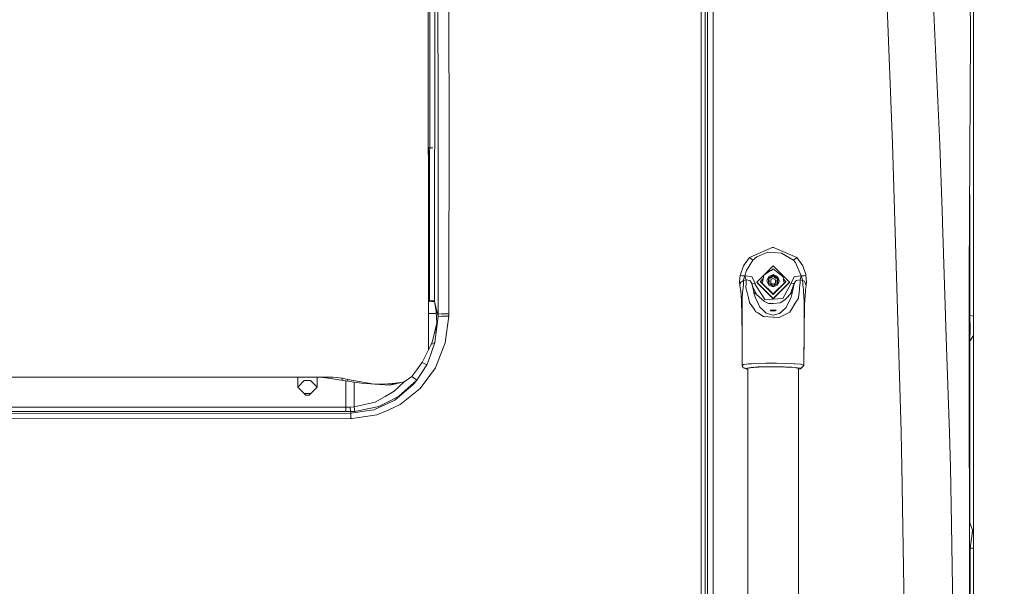
# Model space of a CAD drawing. Units: millimetres. Extents: x 645 to 10640, y -345 to 3742.
# Drawn here: x 4225 to 4839, y 2203 to 2556 of the extents above; entities that cross this region are included whole.
import ezdxf
from ezdxf.lldxf.tags import DXFTag

# ---------------------------------------------------------------- set-up
doc = ezdxf.new("R2010")
doc.units = ezdxf.units.MM
doc.layers.add('1', color=7, linetype='Continuous', true_color=0xffffff)
doc.styles.add('blockfont', font='simplex.shx')
tags = doc.linetypes.add('DASHED', pattern=[25.72, 12.86, -12.86]).pattern_tags.tags
tags[6:7] = [DXFTag(74, 4), DXFTag(75, 0), DXFTag(340, '0'), DXFTag(46, 0.0), DXFTag(50, 0.0), DXFTag(44, 0.0), DXFTag(45, 0.0)]
tags[4:5] = [DXFTag(74, 4), DXFTag(75, 0), DXFTag(340, '0'), DXFTag(46, 0.0), DXFTag(50, 0.0), DXFTag(44, 0.0), DXFTag(45, 0.0)]
doc.dimstyles.get("Standard").update_dxf_attribs({"dimtxt": 0.18, "dimasz": 0.18, "dimexe": 0.18, "dimexo": 0.0625, "dimgap": 0.09, "dimtad": 0, "dimtih": 1, "dimtoh": 1, "dimdec": 4, "dimzin": 0, "dimdsep": 46, "dimtxsty": 'Standard', "dimcen": 0.09, "dimadec": 0, "dimazin": 0, "dimtfac": 1, "dimtdec": 4, "dimtofl": 0, "dimtmove": 0, "dimatfit": 3, "dimfxl": 1, "dimtolj": 1, "dimtzin": 0, "dimarcsym": 0})

# ---------------------------------------------------------------- blocks, each defined once
blk = doc.blocks.new('_U1')
at = {"layer": '1', "color": 18, "lineweight": 13}
for p, q in [((4736.950852, 3058.802108), (5035.670694, 3058.802108)), ((5033.670694, 3058.802108), (5033.670694, 2252.397331)), ((4952.212361, 2150.897331), (4927.212361, 2150.897331)), ((4927.212361, 2150.897331), (4927.212361, 2057.147331)), ((5183.879028, 2150.897331), (5158.879028, 2150.897331)), ((5183.879028, 2057.147331), (5183.879028, 2150.897331)), ((4927.212361, 2057.147331), (4952.212361, 2057.147331)), ((5033.670694, 1249.242554), (5033.670694, 2055.647331)), ((5158.879028, 2057.147331), (5183.879028, 2057.147331))]:
    blk.add_line(p, q, dxfattribs=at)
at = {"layer": '1', "color": 18, "lineweight": 70}
for points in [[(5033.670694, 3058.802108), (5047.068154, 3008.802157), (5020.273235, 3008.802059)], [(5033.670694, 1249.242554), (5020.273235, 1299.242505), (5047.068154, 1299.242603)]]:
    blk.add_solid(points, dxfattribs=at)
at = {"layer": '1', "color": 18, "linetype": 'Continuous', "lineweight": 13, "char_height": 50, "attachment_point": 7, "line_spacing_factor": 0.903614, "style": 'blockfont'}
for s, insert in [('\\W1.3321;71.2', (4929.862361, 2187.001498)), ('\\W1.1591;1810', (4951.737361, 2065.126498))]:
    blk.add_mtext(s, dxfattribs=dict(at, insert=insert))
blk = doc.blocks.new('_U3')
at = {"layer": '1', "color": 18, "lineweight": 13}
for p, q in [((4820, 3414.931046), (7581.554135, 3414.931046)), ((10450.066603, 3414.931046), (7688.512468, 3414.931046)), ((10450.066603, 1228.605042), (10450.066603, 3416.931046))]:
    blk.add_line(p, q, dxfattribs=at)
at = {"layer": '1', "color": 18, "lineweight": 70}
for points in [[(4820, 3414.931046), (4869.999951, 3428.328506), (4870.000049, 3401.533586)], [(10450.066603, 3414.931046), (10400.066653, 3401.533586), (10400.066554, 3428.328506)]]:
    blk.add_solid(points, dxfattribs=at)
at = {"layer": '1', "color": 18, "linetype": 'Continuous', "lineweight": 13, "insert": (7585.704135, 3376.035213), "char_height": 50, "attachment_point": 7, "line_spacing_factor": 0.903614, "style": 'blockfont'}
blk.add_mtext('\\W1.1484;CF', dxfattribs=at)
blk = doc.blocks.new('_U10')
at = {"layer": '1', "color": 18, "lineweight": 13}
for p, q in [((844.749964, 1254.050026), (844.749964, 3416.349247)), ((844.749964, 3414.349247), (2582.020816, 3414.349247)), ((4820, 3414.349247), (3082.729149, 3414.349247)), ((2608.520816, 3339.349247), (2583.520816, 3339.349247)), ((2583.520816, 3339.349247), (2583.520816, 3245.599247)), ((2840.187482, 3339.349247), (2815.187482, 3339.349247)), ((2840.187482, 3245.599247), (2840.187482, 3339.349247)), ((2583.520816, 3245.599247), (2608.520816, 3245.599247)), ((2815.187482, 3245.599247), (2840.187482, 3245.599247))]:
    blk.add_line(p, q, dxfattribs=at)
at = {"layer": '1', "color": 18, "lineweight": 70}
for points in [[(844.749964, 3414.349247), (894.749915, 3427.746707), (894.750014, 3400.951788)], [(4820, 3414.349247), (4770.000049, 3400.951788), (4769.999951, 3427.746707)]]:
    blk.add_solid(points, dxfattribs=at)
at = {"layer": '1', "color": 18, "linetype": 'Continuous', "lineweight": 13, "char_height": 50, "attachment_point": 7, "line_spacing_factor": 0.903614, "style": 'blockfont'}
for s, insert in [('\\W1.2899;156.5', (2586.170816, 3375.453414)), ('\\W1.1047;BBC', (2925.441649, 3375.453414)), ('\\W1.1591;3975', (2608.045816, 3253.578414))]:
    blk.add_mtext(s, dxfattribs=dict(at, insert=insert))

msp = doc.modelspace()

# ---------------------------------------------------------------- linework, layer by layer
at = {"layer": '1', "color": 18, "linetype": 'DASHED', "lineweight": 13}
msp.add_line((4820, 1400), (4820, 3540), dxfattribs=at)
at = {"layer": '1', "color": 18, "linetype": 'Continuous', "lineweight": 13}
for p, q in [((4820.000149, 2371.22343), (4820.000149, 2824.185113)), ((4652.659394, 2543.311576), (4652.65987, 2689.874629)), ((4485.558547, 2680.033664), (4485.903777, 2500.255565)), ((4485.558547, 2680.033664), (4485.903777, 2500.255565)), ((4492.369212, 2680.817584), (4492.629565, 2545.082788)), ((4492.369212, 2680.817584), (4492.629565, 2545.082788)), ((4653.946377, 2653.144816), (4653.946377, 2543.980817)), ((4483.872927, 2636.850814), (4483.567752, 2380.871753)), ((4483.872927, 2636.850814), (4483.567752, 2380.871753)), ((4480.884589, 2636.590699), (4480.579413, 2380.738477)), ((4480.884589, 2636.590699), (4480.579413, 2380.738477)), ((4818.200089, 2547.760943), (4817.64505, 2626.400689)), ((4650.000073, 2544.713954), (4650.000073, 2612.989883)), ((4650.000073, 2544.713954), (4650.000073, 2612.989883)), ((4657.688595, 2618.208627), (4657.688595, 2455.627898)), ((4769.57605, 2478.893975), (4764.911152, 2600.169877)), ((4799.085594, 2478.049258), (4793.682076, 2599.256019)), ((4479.744948, 2573.067884), (4479.755439, 2531.429509)), ((4492.629565, 2545.082788), (4492.714442, 2500.83969)), ((4492.629565, 2545.082788), (4492.714442, 2500.83969)), ((4650.000073, 2544.713954), (4650.000073, 2360.150556)), ((4650.000073, 2544.713954), (4650.000073, 2360.150556)), ((4818.200089, 2547.760943), (4817.649819, 2433.377484)), ((4652.659394, 2509.625176), (4652.659394, 2543.311576)), ((4653.946377, 2543.980817), (4653.946377, 2455.370883)), ((4479.755439, 2531.429509), (4479.770221, 2489.7723)), ((4652.658917, 2314.403037), (4652.659394, 2509.625176)), ((4485.854663, 2372.385959), (4485.903777, 2500.255565)), ((4485.854663, 2372.385959), (4485.903777, 2500.255565)), ((4492.665805, 2372.632722), (4492.714442, 2500.83969)), ((4492.665805, 2372.632722), (4492.714442, 2500.83969)), ((4479.768334, 2495.089178), (4479.790268, 2448.694295)), ((4479.770221, 2489.7723), (4479.782618, 2462.005595)), ((4774.906613, 2299.172381), (4769.57605, 2478.893975)), ((4800.470806, 2436.899404), (4799.085594, 2478.049258)), ((4482.567155, 2476.233701), (4479.777248, 2476.233701)), ((4482.567155, 2476.233701), (4479.777248, 2476.233701)), ((4479.782618, 2462.005595), (4479.799784, 2432.134131)), ((4653.945423, 2314.40709), (4653.946377, 2455.370883)), ((4657.687641, 2314.591865), (4657.688595, 2455.627898)), ((4817.715622, 2371.701936), (4817.715622, 2447.055922)), ((4800.685663, 2430.516569), (4800.470806, 2436.899404)), ((4479.799784, 2432.134131), (4479.81409, 2406.448344)), ((4800.685664, 2430.516539), (4800.685664, 2430.516568)), ((4800.716167, 2429.610402), (4800.685669, 2430.516392)), ((4803.335433, 2351.798956), (4800.716169, 2429.61034)), ((4817.474343, 2396.90874), (4817.649819, 2433.377484)), ((4680.21772, 2407.860974), (4694.433666, 2413.945178)), ((4684.782959, 2408.15709), (4691.708542, 2411.037187)), ((4694.970108, 2410.848121), (4691.708542, 2411.037187)), ((4695.000149, 2413.950662), (4694.433666, 2413.945178)), ((4694.970108, 2410.848121), (4700.277783, 2410.540084)), ((4695.000149, 2413.950662), (4695.188977, 2413.952331)), ((4709.782101, 2407.860974), (4695.188977, 2413.952331)), ((4707.67162, 2406.129579), (4700.277783, 2410.540084)), ((4479.813622, 2407.287667), (4479.814384, 2406.018822)), ((4479.81409, 2406.448344), (4479.833163, 2378.659467)), ((4680.21772, 2407.860974), (4676.527954, 2402.68896)), ((4682.328202, 2406.129579), (4678.306557, 2399.697761)), ((4682.328202, 2406.129579), (4680.21772, 2407.860974)), ((4682.328202, 2406.129579), (4684.782959, 2408.15709)), ((4709.782101, 2407.860974), (4707.67162, 2406.129579)), ((4708.890892, 2404.746274), (4707.67162, 2406.129579)), ((4712.603546, 2396.449069), (4708.890892, 2404.746274)), ((4713.472344, 2402.68896), (4709.782101, 2407.860974)), ((4674.472786, 2396.722297), (4674.661137, 2397.268275)), ((4676.527954, 2402.68896), (4674.661137, 2397.268275)), ((4677.396275, 2396.449069), (4678.306557, 2399.697761)), ((4695.000149, 2402.602414), (4684.750057, 2392.442683)), ((4693.359829, 2399.6496), (4689.298607, 2396.70227)), ((4693.916775, 2399.611692), (4693.359829, 2399.6496)), ((4695.000149, 2400.68529), (4693.916775, 2399.611692)), ((4695.000149, 2397.183875), (4694.148995, 2396.834592)), ((4695.000149, 2402.602414), (4705.249764, 2392.442683)), ((4695.000149, 2400.68529), (4701.234318, 2395.649413)), ((4697.740055, 2396.059016), (4695.000149, 2397.183875)), ((4715.339161, 2397.268275), (4713.472344, 2402.68896)), ((4715.527035, 2396.722297), (4715.339161, 2397.268275)), ((4674.121834, 2392.356376), (4674.472786, 2396.722297)), ((4674.121834, 2392.356376), (4674.318768, 2390.31289)), ((4674.74363, 2392.201881), (4674.318768, 2390.31289)), ((4675.729252, 2396.268586), (4674.472786, 2396.722297)), ((4676.557995, 2393.539647), (4674.74363, 2392.201881)), ((4677.396275, 2396.449069), (4675.729252, 2396.268586)), ((4676.557995, 2393.539647), (4676.435925, 2390.963534)), ((4678.127266, 2393.94019), (4676.557995, 2393.539647)), ((4676.60854, 2393.840055), (4676.557995, 2393.539647)), ((4677.396275, 2396.449069), (4676.60854, 2393.840055)), ((4677.401043, 2396.450261), (4677.396275, 2396.449069)), ((4681.180455, 2395.90762), (4677.401043, 2396.450261)), ((4678.127266, 2393.94019), (4677.401043, 2396.450261)), ((4678.067185, 2389.564494), (4678.088166, 2391.075114)), ((4678.088166, 2391.075114), (4678.127266, 2393.94019)), ((4680.488564, 2393.546084), (4678.127266, 2393.94019)), ((4680.502392, 2393.5437), (4680.488564, 2393.546084)), ((4681.138016, 2392.572145), (4680.502392, 2393.5437)), ((4681.808926, 2391.547898), (4681.138016, 2392.572145)), ((4681.80082, 2395.81869), (4681.180455, 2395.90762)), ((4683.764912, 2391.709069), (4681.80082, 2395.81869)), ((4681.808926, 2391.547898), (4681.984402, 2391.592483)), ((4682.254857, 2389.464444), (4681.808926, 2391.547898)), ((4682.157017, 2389.652232), (4681.808926, 2391.547898)), ((4683.764912, 2391.709069), (4681.984402, 2391.592483)), ((4683.886505, 2391.045074), (4683.764912, 2391.709069)), ((4688.153721, 2384.382705), (4683.886505, 2391.045074)), ((4684.750057, 2392.442683), (4695.000149, 2382.282952)), ((4684.750057, 2392.442683), (4684.750057, 2392.244081)), ((4684.750057, 2392.244081), (4695.000149, 2382.08435)), ((4688.886995, 2394.625882), (4687.125183, 2392.879705)), ((4687.125183, 2392.879705), (4687.828995, 2392.181615)), ((4687.125183, 2392.879705), (4687.125183, 2392.575006)), ((4687.125183, 2392.575006), (4695.000149, 2384.76942)), ((4695.000149, 2385.07388), (4687.828995, 2392.181615)), ((4689.298607, 2396.70227), (4688.388325, 2392.110328)), ((4691.124893, 2393.342952), (4692.259766, 2396.059016)), ((4691.124893, 2393.342952), (4691.35902, 2392.783145)), ((4691.35902, 2392.783145), (4692.259766, 2390.627126)), ((4692.068554, 2395.020465), (4695.000149, 2396.697978)), ((4692.068554, 2391.665439), (4692.068554, 2395.020465)), ((4692.068554, 2391.665439), (4695.000149, 2389.987926)), ((4692.072846, 2394.515733), (4692.28933, 2394.887427)), ((4692.615486, 2393.560628), (4692.072846, 2394.515733)), ((4692.615486, 2393.064956), (4692.072846, 2392.156581)), ((4692.072846, 2392.156581), (4692.28933, 2391.784886)), ((4692.28933, 2394.521216), (4692.178168, 2394.330355)), ((4692.615486, 2392.704467), (4692.180451, 2391.971826)), ((4694.148995, 2396.834592), (4692.259766, 2396.059016)), ((4692.505814, 2395.259122), (4692.28933, 2394.887427)), ((4692.505814, 2394.893149), (4692.28933, 2394.521216)), ((4692.504033, 2391.41625), (4692.28933, 2391.784886)), ((4693.591095, 2395.235757), (4692.505814, 2395.259122)), ((4692.505814, 2394.893149), (4692.505814, 2395.259122)), ((4693.591095, 2394.875268), (4692.505814, 2394.893149)), ((4693.591095, 2391.389827), (4692.509516, 2391.413112)), ((4692.615486, 2393.560628), (4692.615486, 2393.064956)), ((4692.615486, 2392.704467), (4692.615486, 2393.064956)), ((4695.000149, 2394.658069), (4693.496205, 2393.797378)), ((4693.496205, 2393.797378), (4693.496205, 2392.076234)), ((4693.496205, 2392.076234), (4695.000149, 2391.215781)), ((4693.591095, 2395.235757), (4694.024063, 2395.483474)), ((4693.591095, 2394.875268), (4693.591095, 2395.235757)), ((4693.591095, 2394.875268), (4694.024063, 2395.122985)), ((4694.024063, 2391.14211), (4693.591095, 2391.389827)), ((4694.024063, 2395.483474), (4694.567181, 2396.438579)), ((4694.024063, 2395.122985), (4694.567181, 2396.072606)), ((4694.024063, 2395.122985), (4694.024063, 2395.483474)), ((4694.024063, 2391.14211), (4694.565415, 2390.236688)), ((4695.000149, 2396.438579), (4694.567181, 2396.438579)), ((4694.567181, 2396.072606), (4694.567181, 2396.438579)), ((4695.000149, 2396.072606), (4694.567181, 2396.072606)), ((4695.000149, 2396.697978), (4697.931267, 2395.020465)), ((4695.433117, 2396.438579), (4695.000149, 2396.438579)), ((4695.433117, 2396.072606), (4695.000149, 2396.072606)), ((4695.000149, 2394.658069), (4696.503617, 2393.797378)), ((4695.000149, 2385.07388), (4702.875115, 2392.879705)), ((4702.875115, 2392.575006), (4695.000149, 2384.76942)), ((4705.249764, 2392.442683), (4695.000149, 2382.282952)), ((4695.000149, 2382.08435), (4705.249764, 2392.244081)), ((4695.000149, 2391.215781), (4696.503617, 2392.076234)), ((4695.000149, 2389.987926), (4697.931267, 2391.665439)), ((4695.975758, 2395.483474), (4695.433117, 2396.438579)), ((4695.433117, 2396.072606), (4695.433117, 2396.438579)), ((4695.975758, 2395.122985), (4695.433117, 2396.072606)), ((4695.975758, 2391.14211), (4695.434917, 2390.236749)), ((4696.408726, 2395.235757), (4695.975758, 2395.483474)), ((4695.975758, 2395.122985), (4695.975758, 2395.483474)), ((4695.975758, 2395.122985), (4696.408726, 2394.875268)), ((4695.975758, 2391.14211), (4696.408726, 2391.389827)), ((4696.408726, 2395.235757), (4697.494007, 2395.259122)), ((4696.408726, 2394.875268), (4696.408726, 2395.235757)), ((4696.408726, 2394.875268), (4697.494007, 2394.893149)), ((4696.408726, 2391.389827), (4697.49038, 2391.413114)), ((4696.503617, 2392.076234), (4696.503617, 2393.797378)), ((4697.384335, 2393.560628), (4697.926975, 2394.515733)), ((4697.384335, 2393.560628), (4697.384335, 2393.064956)), ((4697.384335, 2393.064956), (4697.926975, 2392.156581)), ((4697.384335, 2392.704467), (4697.384335, 2393.064956)), ((4697.81937, 2391.971826), (4697.384335, 2392.704467)), ((4697.494007, 2395.259122), (4697.710491, 2394.887427)), ((4697.494007, 2394.893149), (4697.494007, 2395.259122)), ((4697.710491, 2394.521216), (4697.494007, 2394.893149)), ((4697.495753, 2391.416189), (4697.710491, 2391.784886)), ((4697.926975, 2394.515733), (4697.710491, 2394.887427)), ((4697.710491, 2394.521216), (4697.821654, 2394.330355)), ((4697.710491, 2391.784886), (4697.926975, 2392.156581)), ((4698.33181, 2394.643048), (4697.740055, 2396.059016)), ((4698.706127, 2392.939071), (4697.740055, 2390.627126)), ((4697.931267, 2395.020465), (4697.931267, 2391.665439)), ((4698.33181, 2394.643048), (4698.874928, 2393.342952)), ((4698.706127, 2392.939071), (4698.874928, 2393.342952)), ((4701.654888, 2392.408828), (4701.234318, 2395.649413)), ((4702.875115, 2392.879705), (4701.404624, 2394.337172)), ((4702.102638, 2384.153108), (4706.234909, 2391.709069)), ((4702.875115, 2392.879705), (4702.875115, 2392.575006)), ((4705.249764, 2392.442683), (4705.249764, 2392.244081)), ((4705.613808, 2384.827791), (4708.191372, 2391.547898)), ((4706.234909, 2391.709069), (4708.199002, 2395.81869)), ((4707.566715, 2391.623239), (4706.234909, 2391.709069)), ((4708.191372, 2391.547898), (4707.566715, 2391.623239)), ((4707.82087, 2389.547566), (4708.151318, 2391.399602)), ((4708.151318, 2391.399602), (4708.191372, 2391.547898)), ((4708.191372, 2391.547898), (4708.861805, 2392.572145)), ((4708.819367, 2395.90762), (4708.199002, 2395.81869)), ((4708.819367, 2395.90762), (4712.599255, 2396.450261)), ((4709.497906, 2393.5437), (4708.861805, 2392.572145)), ((4709.511734, 2393.546084), (4709.497906, 2393.5437)), ((4711.872555, 2393.94019), (4709.511734, 2393.546084)), ((4711.57787, 2389.078597), (4711.918331, 2392.048577)), ((4711.872555, 2393.94019), (4712.599255, 2396.450261)), ((4711.872555, 2393.94019), (4713.441826, 2393.539647)), ((4711.918331, 2392.048577), (4711.872555, 2393.94019)), ((4712.599255, 2396.450261), (4712.603546, 2396.449069)), ((4712.603546, 2396.449069), (4714.271046, 2396.268586)), ((4713.210083, 2394.430617), (4712.603546, 2396.449069)), ((4713.210083, 2394.430617), (4713.441826, 2393.539647)), ((4713.441826, 2393.539647), (4713.459469, 2391.858319)), ((4713.441826, 2393.539647), (4714.54332, 2392.998199)), ((4713.459469, 2391.858319), (4713.580586, 2390.757064)), ((4714.271046, 2396.268586), (4715.466954, 2396.614293)), ((4714.54332, 2392.998199), (4715.68153, 2390.31289)), ((4715.527035, 2396.722297), (4715.466954, 2396.614293)), ((4715.878464, 2392.356137), (4715.527035, 2396.722297)), ((4715.878464, 2392.356137), (4715.68153, 2390.31289)), ((4817.474343, 2396.90874), (4817.383267, 2321.848134)), ((4674.318768, 2390.31289), (4674.667813, 2387.894849)), ((4674.68784, 2387.75752), (4674.667813, 2387.894849)), ((4674.814202, 2386.882762), (4674.68784, 2387.75752)), ((4674.814202, 2386.882762), (4675.19281, 2381.01385)), ((4675.898529, 2385.691384), (4675.755955, 2382.390002)), ((4675.898529, 2385.691384), (4676.276184, 2389.329413)), ((4676.276184, 2389.329413), (4676.426865, 2390.779237)), ((4676.426865, 2390.779237), (4676.435925, 2390.963534)), ((4678.057648, 2388.839463), (4678.063847, 2389.301995)), ((4678.573586, 2386.717061), (4678.057648, 2388.839463)), ((4678.067185, 2389.564494), (4678.063847, 2389.301995)), ((4679.576374, 2382.593373), (4678.573586, 2386.717061)), ((4682.157017, 2389.652232), (4682.284333, 2388.959865)), ((4684.795683, 2384.587707), (4682.157017, 2389.652232)), ((4682.284333, 2388.959865), (4682.465531, 2388.178567)), ((4682.916619, 2386.233548), (4682.465531, 2388.178567)), ((4682.916619, 2386.233548), (4689.53035, 2380.440692)), ((4683.07016, 2385.57146), (4682.916619, 2386.233548)), ((4683.07016, 2385.57146), (4683.495976, 2383.736829)), ((4692.259766, 2390.627126), (4695.000149, 2389.502267)), ((4694.570576, 2390.233735), (4695.000149, 2390.233735)), ((4697.740055, 2390.627126), (4695.000149, 2389.502267)), ((4695.429652, 2390.233735), (4695.000149, 2390.233735)), ((4707.091786, 2386.295537), (4702.476956, 2381.712655)), ((4706.278778, 2383.029679), (4706.913449, 2385.579089)), ((4706.913449, 2385.579089), (4707.091786, 2386.295537)), ((4707.091786, 2386.295537), (4707.616783, 2388.404349)), ((4707.82087, 2389.547566), (4707.616783, 2388.404349)), ((4711.219765, 2385.950307), (4710.862137, 2382.825593)), ((4711.219765, 2385.950307), (4711.485363, 2388.27012)), ((4711.57787, 2389.078597), (4711.485363, 2388.27012)), ((4713.743187, 2389.274816), (4713.580586, 2390.757064)), ((4713.743187, 2389.274816), (4713.922001, 2387.651424)), ((4713.922001, 2387.651424), (4714.267708, 2382.505874)), ((4714.809395, 2381.112794), (4715.153672, 2386.517028)), ((4715.307213, 2387.622098), (4715.153672, 2386.517028)), ((4715.307213, 2387.622098), (4715.32724, 2387.766818)), ((4715.68153, 2390.31289), (4715.32724, 2387.766818)), ((4479.831937, 2380.445672), (4480.577506, 2380.448321)), ((4479.831937, 2380.445672), (4480.577506, 2380.448321)), ((4479.831969, 2380.399523), (4480.577506, 2380.406837)), ((4479.831969, 2380.399523), (4480.577506, 2380.406837)), ((4480.579413, 2380.738477), (4480.577506, 2380.448321)), ((4480.579413, 2380.738477), (4480.577506, 2380.448321)), ((4480.577506, 2380.448321), (4482.604064, 2380.512694)), ((4480.577506, 2380.448321), (4482.604064, 2380.512694)), ((4480.577506, 2380.406837), (4483.042002, 2380.475511)), ((4480.577506, 2380.406837), (4483.042002, 2380.475511)), ((4480.577506, 2380.448321), (4480.577506, 2380.406837)), ((4480.577506, 2380.448321), (4480.577506, 2380.406837)), ((4483.567752, 2380.871753), (4480.579413, 2380.738477)), ((4483.567752, 2380.871753), (4480.579413, 2380.738477)), ((4481.81171, 2380.441228), (4483.564414, 2380.431155)), ((4481.81171, 2380.441228), (4483.564414, 2380.431155)), ((4482.604064, 2380.512694), (4483.564414, 2380.431155)), ((4482.604064, 2380.512694), (4483.564414, 2380.431155)), ((4483.567752, 2380.871753), (4483.564414, 2380.431155)), ((4483.567752, 2380.871753), (4483.564414, 2380.431155)), ((4483.564414, 2380.431155), (4483.790435, 2379.909734)), ((4483.564414, 2380.431155), (4483.790435, 2379.909734)), ((4483.567752, 2380.871753), (4483.790435, 2379.909734)), ((4483.567752, 2380.871753), (4483.790435, 2379.909734)), ((4483.790435, 2379.909734), (4483.83335, 2379.736404)), ((4483.790435, 2379.909734), (4483.832873, 2379.727105)), ((4483.790435, 2379.909734), (4483.83335, 2379.736404)), ((4483.790435, 2379.909734), (4483.832873, 2379.727105)), ((4483.875312, 2379.544238), (4483.832873, 2379.727105)), ((4483.875312, 2379.544238), (4483.832873, 2379.727105)), ((4483.83335, 2379.736404), (4483.875312, 2379.544238)), ((4483.83335, 2379.736404), (4483.875312, 2379.544238)), ((4483.875312, 2379.544238), (4483.910598, 2379.370908)), ((4485.859431, 2370.972613), (4483.875312, 2379.544238)), ((4483.875312, 2379.544238), (4483.910598, 2379.370908)), ((4485.859431, 2370.972613), (4483.875312, 2379.544238)), ((4483.910598, 2379.370908), (4484.693087, 2374.105195)), ((4483.910598, 2379.370908), (4484.693087, 2374.105195)), ((4675.19281, 2381.01385), (4675.199963, 2380.901794)), ((4675.199963, 2380.901794), (4675.318218, 2379.074792)), ((4675.439335, 2373.430947), (4675.318218, 2379.074792)), ((4675.586201, 2378.454665), (4675.683953, 2380.71988)), ((4675.683953, 2380.71988), (4675.755955, 2382.390002)), ((4680.276371, 2379.716138), (4679.576374, 2382.593373)), ((4680.276371, 2379.716138), (4680.330254, 2379.493217)), ((4681.222893, 2378.255824), (4680.330254, 2379.493217)), ((4683.495976, 2383.736829), (4684.037663, 2382.58789)), ((4685.88636, 2378.666381), (4684.037663, 2382.58789)), ((4689.897038, 2381.66068), (4688.153721, 2384.382705)), ((4692.119099, 2379.032353), (4689.53035, 2380.440692)), ((4689.897038, 2381.66068), (4694.92767, 2381.908397)), ((4694.969631, 2379.210452), (4692.119099, 2379.032353)), ((4694.92767, 2381.908397), (4701.039292, 2382.209281)), ((4694.969631, 2379.210452), (4699.506737, 2379.493932)), ((4700.52097, 2380.251864), (4699.506737, 2379.493932)), ((4702.476956, 2381.712655), (4700.52097, 2380.251864)), ((4701.039292, 2382.209281), (4702.102638, 2384.153108)), ((4704.093434, 2378.676633), (4702.962376, 2376.423577)), ((4706.096627, 2382.666806), (4704.093434, 2378.676633)), ((4706.096627, 2382.666806), (4706.278778, 2383.029679)), ((4708.213307, 2378.209571), (4708.877541, 2379.272679)), ((4708.877541, 2379.272679), (4710.809208, 2382.363776)), ((4710.809208, 2382.363776), (4710.862137, 2382.825593)), ((4714.267708, 2382.505874), (4714.354969, 2381.214122)), ((4714.354969, 2381.214122), (4714.355446, 2381.134013)), ((4714.355446, 2381.134013), (4714.401699, 2374.255637)), ((4714.561917, 2373.402576), (4714.687325, 2379.194478)), ((4714.802243, 2380.998115), (4714.687325, 2379.194478)), ((4714.802243, 2380.998115), (4714.809395, 2381.112794)), ((4479.833163, 2378.659467), (4479.854144, 2350.864629)), ((4479.837515, 2372.893712), (4484.784826, 2372.893347)), ((4479.837515, 2372.893712), (4484.784826, 2372.893347)), ((4484.784827, 2372.893295), (4479.837515, 2372.893688)), ((4484.784827, 2372.893295), (4479.837515, 2372.893688)), ((4484.693087, 2374.105195), (4484.757937, 2373.670796)), ((4484.693087, 2374.105195), (4484.757937, 2373.670796)), ((4484.744516, 2372.89335), (4484.708857, 2373.999558)), ((4484.744516, 2372.89335), (4484.708857, 2373.999558)), ((4484.990634, 2366.942624), (4484.757937, 2373.670796)), ((4484.990634, 2366.942624), (4484.757937, 2373.670796)), ((4488.04859, 2372.572164), (4485.854663, 2372.385959)), ((4488.04859, 2372.572164), (4485.854663, 2372.385959)), ((4492.665805, 2372.632722), (4488.04859, 2372.572164)), ((4492.665805, 2372.632722), (4488.04859, 2372.572164)), ((4492.665805, 2372.632722), (4492.544211, 2371.213178)), ((4492.665805, 2372.632722), (4492.544211, 2371.213178)), ((4675.439335, 2373.430947), (4675.583817, 2366.698722)), ((4675.439335, 2373.430947), (4675.512768, 2370.312909)), ((4675.597645, 2374.205569), (4675.586201, 2378.454665)), ((4675.61052, 2369.506339), (4675.597645, 2374.205569)), ((4683.149792, 2375.584582), (4681.222893, 2378.255824)), ((4683.149792, 2375.584582), (4684.296108, 2373.995761)), ((4684.296108, 2373.995761), (4685.367562, 2373.323659)), ((4689.047314, 2371.016721), (4685.367562, 2373.323659)), ((4685.88636, 2378.666381), (4686.776139, 2376.779298)), ((4686.776139, 2376.779298), (4688.996769, 2374.695758)), ((4688.996769, 2374.695758), (4689.376808, 2374.339322)), ((4689.376808, 2374.339322), (4690.712906, 2373.08524)), ((4690.712906, 2373.08524), (4694.999195, 2371.893863)), ((4693.42754, 2374.976853), (4694.539047, 2375.003318)), ((4693.42754, 2374.976853), (4693.455673, 2374.776343)), ((4693.455673, 2374.776343), (4693.486191, 2374.560813)), ((4693.486191, 2374.560813), (4695.075489, 2374.464492)), ((4694.539047, 2375.003318), (4695.000149, 2375.003795)), ((4698.919274, 2372.884969), (4694.999672, 2371.894101)), ((4695.000149, 2375.003795), (4696.946121, 2374.903659)), ((4695.075489, 2374.464492), (4695.844151, 2374.418)), ((4695.844151, 2374.418), (4696.77446, 2374.82808)), ((4696.77446, 2374.82808), (4696.946121, 2374.903659)), ((4700.616337, 2374.370555), (4698.919274, 2372.884969)), ((4704.637028, 2373.340348), (4700.532891, 2371.256332)), ((4700.616337, 2374.370555), (4700.999714, 2374.70601)), ((4700.999714, 2374.70601), (4702.7869, 2376.270274)), ((4702.7869, 2376.270274), (4702.962376, 2376.423577)), ((4704.637028, 2373.340348), (4705.418564, 2373.737315)), ((4706.690289, 2375.772456), (4705.418564, 2373.737315)), ((4706.690289, 2375.772456), (4708.213307, 2378.209571)), ((4714.413143, 2372.567157), (4714.364983, 2366.093139)), ((4714.413143, 2372.567157), (4714.401699, 2374.255637)), ((4714.561917, 2373.402576), (4714.416481, 2366.685132)), ((4485.859431, 2370.972613), (4483.912028, 2354.807595)), ((4485.859431, 2370.972613), (4483.912028, 2354.807595)), ((4484.990634, 2366.942624), (4484.958686, 2366.249303)), ((4484.990634, 2366.942624), (4484.958686, 2366.249303)), ((4485.854663, 2372.385959), (4485.859431, 2370.972613)), ((4485.854663, 2372.385959), (4485.859431, 2370.972613)), ((4485.859431, 2370.972613), (4488.012351, 2371.154288)), ((4485.859431, 2370.972613), (4488.012351, 2371.154288)), ((4492.544211, 2371.213178), (4488.012351, 2371.154288)), ((4492.544211, 2371.213178), (4488.012351, 2371.154288)), ((4490.387477, 2354.617576), (4492.544211, 2371.213178)), ((4490.387477, 2354.617576), (4492.544211, 2371.213178)), ((4675.632454, 2366.185407), (4675.512768, 2370.312909)), ((4675.583817, 2366.698722), (4675.64819, 2363.719205)), ((4675.64819, 2363.720159), (4675.583817, 2366.698722)), ((4675.632454, 2366.185407), (4675.61052, 2369.506339)), ((4689.075447, 2371.005992), (4689.047314, 2371.016721)), ((4689.075447, 2371.005992), (4695.131756, 2370.608071)), ((4694.999672, 2371.894101), (4694.999195, 2371.893863)), ((4695.131756, 2370.608071), (4695.213772, 2370.602588)), ((4695.213772, 2370.602588), (4698.783852, 2370.368222)), ((4698.783852, 2370.368222), (4700.532891, 2371.256332)), ((4714.352108, 2363.713244), (4714.416481, 2366.685132)), ((4817.443649, 2371.612071), (4817.715622, 2371.701936)), ((4817.715622, 2371.701936), (4817.933537, 2363.2345)), ((4817.715622, 2371.701936), (4820.000149, 2371.22343)), ((4820.000149, 2371.22343), (4820.000149, 2364.846448)), ((4484.958686, 2366.249303), (4482.46292, 2355.597238)), ((4484.958686, 2366.249303), (4482.46292, 2355.597238)), ((4484.958686, 2366.249303), (4484.518364, 2359.840671)), ((4484.958686, 2366.249303), (4484.518364, 2359.840671)), ((4675.632454, 2366.185407), (4675.64962, 2363.570193)), ((4675.64819, 2363.720159), (4675.64819, 2363.719205)), ((4675.64819, 2363.719205), (4675.746418, 2340.523938)), ((4675.704457, 2355.24867), (4675.64962, 2363.570193)), ((4714.253403, 2340.523938), (4714.351631, 2363.685588)), ((4714.351631, 2363.685588), (4714.309401, 2360.171178)), ((4714.351259, 2363.642581), (4714.309523, 2360.171105)), ((4714.321114, 2360.164146), (4714.339862, 2362.694641)), ((4714.340084, 2362.724641), (4714.346386, 2363.5752)), ((4714.346386, 2363.5752), (4714.364983, 2366.093139)), ((4714.352108, 2363.713244), (4714.351553, 2363.667039)), ((4714.352108, 2363.713244), (4714.351631, 2363.685588)), ((4817.933537, 2363.2345), (4817.715622, 2355.676154)), ((4820.000149, 2364.846448), (4820.000149, 2359.256009)), ((4482.46292, 2355.597238), (4481.630362, 2353.594522)), ((4482.46292, 2355.597238), (4481.630362, 2353.594522)), ((4483.912028, 2354.807595), (4481.630362, 2353.594522)), ((4483.912028, 2354.807595), (4481.630362, 2353.594522)), ((4483.912028, 2354.807595), (4481.786288, 2348.825435)), ((4483.912028, 2354.807595), (4481.786288, 2348.825435)), ((4490.387477, 2354.617576), (4487.340964, 2347.011546)), ((4490.387477, 2354.617576), (4487.340964, 2347.011546)), ((4650.000073, 2343.59024), (4650.000073, 2360.150556)), ((4650.000073, 2343.59024), (4650.000073, 2360.150556)), ((4675.704457, 2355.24867), (4675.746418, 2340.524415)), ((4714.321114, 2360.164146), (4714.253403, 2340.524415)), ((4817.715622, 2355.676154), (4817.424196, 2355.579858)), ((4817.715622, 2355.676154), (4820.000149, 2359.256009)), ((4817.715622, 2355.676154), (4817.715622, 2242.641301)), ((4820.000149, 2359.256009), (4820.000149, 2235.262136)), ((4479.854736, 2350.111403), (4475.870646, 2342.296104)), ((4479.854736, 2350.111403), (4475.870646, 2342.296104)), ((4479.852967, 2352.424257), (4479.854548, 2350.402552)), ((4479.854144, 2350.864629), (4479.854803, 2350.111535)), ((4481.630362, 2353.594522), (4479.854776, 2350.111482)), ((4481.630362, 2353.594522), (4479.854776, 2350.111482)), ((4479.860022, 2343.404485), (4481.786288, 2348.825435)), ((4479.860022, 2343.404485), (4481.786288, 2348.825435)), ((4805.129982, 2298.487643), (4803.335436, 2351.798853)), ((4475.755728, 2342.139463), (4472.50656, 2337.710599)), ((4475.755728, 2342.139463), (4472.50656, 2337.710599)), ((4475.870646, 2342.296104), (4475.755728, 2342.139463)), ((4475.870646, 2342.296104), (4475.755728, 2342.139463)), ((4478.886641, 2340.867499), (4475.870646, 2342.296104)), ((4478.886641, 2340.867499), (4475.870646, 2342.296104)), ((4479.111708, 2341.29856), (4479.860006, 2343.404439)), ((4479.111708, 2341.29856), (4479.860006, 2343.404439)), ((4484.1514, 2339.049319), (4487.340964, 2347.011546)), ((4484.1514, 2339.049319), (4487.340964, 2347.011546)), ((4650.000073, 2343.59024), (4650.000073, 2310.422162)), ((4650.000073, 2343.59024), (4650.000073, 2310.422162)), ((4684.557892, 2341.701011), (4690.446831, 2341.819266)), ((4690.446831, 2341.819266), (4695.018269, 2341.831187)), ((4697.056271, 2341.836671), (4695.018269, 2341.831187)), ((4697.056271, 2341.836671), (4702.912785, 2341.76896)), ((4472.50656, 2337.710599), (4469.460524, 2333.559732)), ((4472.50656, 2337.710599), (4469.460524, 2333.559732)), ((4478.886641, 2340.867499), (4472.579993, 2331.317643)), ((4478.886641, 2340.867499), (4472.579993, 2331.317643)), ((4474.666632, 2326.122502), (4484.1514, 2339.049319)), ((4474.666632, 2326.122502), (4484.1514, 2339.049319)), ((4478.886641, 2340.867499), (4479.111708, 2341.29856)), ((4478.886641, 2340.867499), (4479.111708, 2341.29856)), ((4676.716305, 2340.989331), (4675.746418, 2340.524415)), ((4675.746418, 2340.524415), (4675.746418, 2340.524177)), ((4675.746418, 2340.524415), (4675.923802, 2340.021829)), ((4675.746418, 2340.524177), (4675.923802, 2340.021829)), ((4675.746418, 2340.524177), (4675.80793, 2340.350131)), ((4675.746418, 2340.524177), (4675.839401, 2340.260963)), ((4675.746418, 2340.523938), (4675.746418, 2340.524177)), ((4675.746418, 2340.523938), (4675.74655, 2340.523805)), ((4675.746418, 2340.523938), (4675.746596, 2340.523673)), ((4675.923802, 2340.021829), (4676.053978, 2339.653949)), ((4675.969248, 2339.893397), (4676.18034, 2339.295844)), ((4676.053978, 2339.653949), (4676.18034, 2339.295844)), ((4676.18034, 2339.295844), (4676.186062, 2339.278916)), ((4676.907994, 2338.932971), (4676.186062, 2339.278916)), ((4676.716305, 2340.989331), (4679.601647, 2341.413955)), ((4676.769548, 2338.999314), (4676.981903, 2338.68287)), ((4676.907994, 2338.932971), (4677.674748, 2338.56533)), ((4677.746273, 2338.530759), (4676.981903, 2338.68287)), ((4677.674748, 2338.56533), (4677.746273, 2338.530759)), ((4677.746273, 2338.530997), (4677.674748, 2338.56533)), ((4678.614594, 2338.880281), (4677.746273, 2338.530997)), ((4677.746273, 2338.530997), (4677.746273, 2338.530759)), ((4678.545929, 2338.175992), (4677.746273, 2338.530759)), ((4678.545929, 2338.175992), (4679.142929, 2338.096148)), ((4678.614594, 2338.880281), (4681.213833, 2339.225511)), ((4679.142929, 2203.423003), (4679.142929, 2338.774894)), ((4679.150559, 2203.447799), (4679.150559, 2338.776227)), ((4679.17297, 2338.780145), (4682.265736, 2339.18188)), ((4679.601647, 2341.413955), (4681.561447, 2341.527442)), ((4685.656048, 2339.51352), (4681.213833, 2339.225511)), ((4684.557892, 2341.701011), (4681.561447, 2341.527442)), ((4683.039166, 2339.282493), (4682.265736, 2339.18188)), ((4689.424015, 2339.571694), (4683.039166, 2339.282493)), ((4685.656048, 2339.51352), (4690.942265, 2339.673022)), ((4689.424015, 2339.571694), (4689.516045, 2339.572887)), ((4689.516045, 2339.572887), (4694.994427, 2339.640121)), ((4690.942265, 2339.673022), (4694.994427, 2339.692573)), ((4694.994427, 2339.692573), (4696.826912, 2339.701156)), ((4694.994427, 2339.640121), (4695.000149, 2339.640359)), ((4695.000149, 2339.640359), (4702.822186, 2339.502315)), ((4696.826912, 2339.701156), (4702.071644, 2339.599828)), ((4702.071644, 2339.599828), (4706.820465, 2339.379052)), ((4708.761193, 2339.12013), (4702.822186, 2339.502315)), ((4702.912785, 2341.76896), (4708.204724, 2341.57751)), ((4706.820465, 2339.379052), (4710.295178, 2339.058141)), ((4708.204724, 2341.57751), (4708.56712, 2341.543655)), ((4712.07378, 2341.216067), (4708.56712, 2341.543655)), ((4708.761193, 2339.12013), (4709.124542, 2339.040736)), ((4711.235501, 2338.578681), (4709.124542, 2339.040736)), ((4710.295178, 2339.058141), (4712.094761, 2338.673333)), ((4710.849262, 2150.587539), (4710.849262, 2338.663222)), ((4710.849262, 2338.447882), (4711.235501, 2338.578681)), ((4710.856892, 2338.450466), (4710.856892, 2203.385333)), ((4710.856892, 2338.102644), (4712.090946, 2338.364581)), ((4712.07378, 2341.216067), (4714.075543, 2340.714196)), ((4712.090946, 2338.364581), (4714.070774, 2340.312461)), ((4712.253548, 2338.530759), (4712.090946, 2338.364581)), ((4712.094761, 2338.673333), (4712.253548, 2338.530997)), ((4714.253403, 2340.523938), (4712.253548, 2338.530759)), ((4712.253548, 2338.530997), (4712.389447, 2338.666419)), ((4712.253548, 2338.530997), (4712.253548, 2338.530759)), ((4712.743737, 2339.019755), (4712.389447, 2338.666419)), ((4712.743737, 2339.019755), (4713.139988, 2339.414815)), ((4713.139988, 2339.414815), (4713.545777, 2339.819173)), ((4714.253403, 2340.524415), (4713.545777, 2339.819173)), ((4714.253403, 2340.523938), (4714.070774, 2340.312461)), ((4714.075543, 2340.714196), (4714.253403, 2340.524415)), ((4714.253403, 2340.524415), (4714.253403, 2340.524177)), ((4714.253403, 2340.524177), (4714.253403, 2340.523938)), ((4398.308791, 2333.113174), (3885.471858, 2333.113174)), ((4398.308791, 2333.113174), (3885.471858, 2333.113174)), ((4410.307921, 2333.113174), (4398.308791, 2333.113174)), ((4398.308791, 2326.984386), (4398.308791, 2333.113174)), ((4398.308791, 2326.984386), (4398.308791, 2333.113174)), ((4410.307921, 2333.113174), (4398.308791, 2333.113174)), ((4398.308791, 2326.984862), (4402.308501, 2330.984334)), ((4398.308791, 2326.984862), (4402.308501, 2330.984334)), ((4402.308501, 2330.984334), (4406.308688, 2330.984334)), ((4402.308501, 2330.984334), (4406.308688, 2330.984334)), ((4406.308688, 2330.984334), (4410.307921, 2326.984862)), ((4406.308688, 2330.984334), (4410.307921, 2326.984862)), ((4410.307921, 2333.113174), (4410.307921, 2326.984386)), ((4413.255728, 2333.113174), (4410.307921, 2333.113174)), ((4410.307921, 2333.113174), (4410.307921, 2326.984386)), ((4413.255728, 2333.113174), (4410.307921, 2333.113174)), ((4420.208968, 2333.113174), (4413.255728, 2333.113174)), ((4413.403071, 2333.102206), (4413.255728, 2333.113174)), ((4413.403071, 2333.102206), (4413.255728, 2333.113174)), ((4420.208968, 2333.113174), (4413.255728, 2333.113174)), ((4413.549937, 2333.091477), (4413.403071, 2333.102206)), ((4413.549937, 2333.091477), (4413.403071, 2333.102206)), ((4413.952864, 2333.030442), (4413.549937, 2333.091477)), ((4413.952864, 2333.030442), (4413.549937, 2333.091477)), ((4414.355792, 2332.969169), (4413.952864, 2333.030442)), ((4414.355792, 2332.969169), (4413.952864, 2333.030442)), ((4421.341456, 2331.881026), (4414.355792, 2332.969169)), ((4421.341456, 2331.881026), (4414.355792, 2332.969169)), ((4422.655143, 2332.96297), (4420.208968, 2333.113174)), ((4422.655143, 2332.96297), (4420.208968, 2333.113174)), ((4428.327597, 2330.792884), (4421.341456, 2331.881026)), ((4428.327597, 2330.792884), (4421.341456, 2331.881026)), ((4425.990142, 2332.46849), (4422.655143, 2332.96297)), ((4425.990142, 2332.46849), (4422.655143, 2332.96297)), ((4426.035931, 2331.149828), (4425.990142, 2332.46849)), ((4429.5092, 2331.767539), (4425.990142, 2332.46849)), ((4426.035931, 2331.149828), (4425.990142, 2332.46849)), ((4429.5092, 2331.767539), (4425.990142, 2332.46849)), ((4428.327597, 2314.413289), (4428.327597, 2330.792884)), ((4433.562793, 2329.991798), (4428.327597, 2330.792884)), ((4428.327597, 2314.413289), (4428.327597, 2330.792884)), ((4433.562793, 2329.991798), (4428.327597, 2330.792884)), ((4429.5092, 2331.767539), (4429.549522, 2330.605906)), ((4429.5092, 2331.767539), (4445.959128, 2328.856687)), ((4429.5092, 2331.767539), (4429.549522, 2330.605906)), ((4429.5092, 2331.767539), (4445.959128, 2328.856687)), ((4438.150443, 2329.329709), (4433.562793, 2329.991798)), ((4433.562793, 2314.668635), (4433.562793, 2329.991798)), ((4438.150443, 2329.329709), (4433.562793, 2329.991798)), ((4433.562793, 2314.668635), (4433.562793, 2329.991798)), ((4464.332861, 2330.09166), (4455.574512, 2328.968621)), ((4464.332861, 2330.09166), (4455.574512, 2328.968621)), ((4464.595832, 2330.151538), (4455.717601, 2328.129987)), ((4464.595832, 2330.151538), (4455.717601, 2328.129987)), ((4458.426512, 2324.400643), (4464.595832, 2330.151538)), ((4458.426512, 2324.400643), (4464.595832, 2330.151538)), ((4472.579993, 2331.317643), (4461.234607, 2321.032027)), ((4472.579993, 2331.317643), (4461.234607, 2321.032027)), ((4469.460524, 2333.559732), (4464.595832, 2330.151538)), ((4469.460524, 2333.559732), (4464.595832, 2330.151538)), ((4472.579993, 2331.317643), (4469.460524, 2333.559732)), ((4472.579993, 2331.317643), (4469.460524, 2333.559732)), ((4470.914878, 2329.309205), (4472.579993, 2331.317643)), ((4470.914878, 2329.309205), (4472.579993, 2331.317643)), ((4403.308905, 2321.984271), (4398.308791, 2326.984386)), ((4403.308905, 2321.984271), (4398.308791, 2326.984386)), ((4410.307921, 2326.984386), (4405.308284, 2321.984271)), ((4410.307921, 2326.984386), (4405.308284, 2321.984271)), ((4449.208773, 2328.574637), (4438.150443, 2329.329709)), ((4449.208773, 2328.574637), (4438.150443, 2329.329709)), ((4454.418219, 2328.955154), (4445.959128, 2328.856687)), ((4454.418219, 2328.955154), (4445.959128, 2328.856687)), ((4455.717601, 2328.129987), (4449.208773, 2328.574637)), ((4455.717601, 2328.129987), (4449.208773, 2328.574637)), ((4452.847518, 2321.183185), (4458.426512, 2324.400643)), ((4452.847518, 2321.183185), (4458.426512, 2324.400643)), ((4459.606979, 2329.015589), (4454.418219, 2328.955154)), ((4459.606979, 2329.015589), (4454.418219, 2328.955154)), ((4458.822287, 2318.784455), (4470.386542, 2328.672151)), ((4458.822287, 2318.784455), (4470.386542, 2328.672151)), ((4462.225951, 2316.009502), (4474.666632, 2326.122502)), ((4462.225951, 2316.009502), (4474.666632, 2326.122502)), ((4470.386542, 2328.672151), (4470.914878, 2329.309205)), ((4470.386542, 2328.672151), (4470.914878, 2329.309205)), ((4402.308739, 2322.984437), (4406.308354, 2322.984437)), ((4402.308739, 2322.984437), (4406.308354, 2322.984437)), ((4405.308284, 2321.984271), (4403.308905, 2321.984271)), ((4405.308284, 2321.984271), (4403.308905, 2321.984271)), ((4446.575679, 2317.566375), (4433.562793, 2314.668635)), ((4446.575679, 2317.566375), (4433.562793, 2314.668635)), ((4446.575679, 2317.566375), (4452.847518, 2321.183185)), ((4446.575679, 2317.566375), (4452.847518, 2321.183185)), ((4453.881301, 2317.318896), (4448.93936, 2314.823369)), ((4453.881301, 2317.318896), (4448.93936, 2314.823369)), ((4454.785384, 2317.77523), (4453.881301, 2317.318896)), ((4454.785384, 2317.77523), (4453.881301, 2317.318896)), ((4458.822287, 2318.784455), (4454.06536, 2316.614369)), ((4458.822287, 2318.784455), (4454.06536, 2316.614369)), ((4454.785384, 2317.77523), (4461.234607, 2321.032027)), ((4454.785384, 2317.77523), (4461.234607, 2321.032027)), ((4817.429997, 2312.72767), (4817.383267, 2321.848134)), ((4428.327597, 2314.413289), (3857.452668, 2314.413289)), ((4428.327597, 2314.413289), (3857.452668, 2314.413289)), ((4428.327597, 2311.702947), (3857.452668, 2311.702947)), ((4428.327597, 2311.702947), (3857.452668, 2311.702947)), ((4431.067981, 2314.502696), (4428.327597, 2314.413289)), ((4431.067981, 2314.502696), (4428.327597, 2314.413289)), ((4428.327597, 2314.413289), (4428.327597, 2311.702947)), ((4428.327597, 2314.413289), (4428.327597, 2311.702947)), ((4431.110419, 2311.681727), (4428.327597, 2311.702947)), ((4431.110419, 2311.681727), (4428.327597, 2311.702947)), ((4433.562793, 2314.668635), (4431.067981, 2314.502696)), ((4433.562793, 2314.668635), (4431.067981, 2314.502696)), ((4431.110419, 2311.681727), (4431.067981, 2314.502696)), ((4431.110419, 2311.681727), (4431.067981, 2314.502696)), ((4433.801211, 2311.744432), (4431.110419, 2311.681727)), ((4433.801211, 2311.744432), (4431.110419, 2311.681727)), ((4431.329764, 2310.735921), (4431.110419, 2311.681727)), ((4431.329764, 2310.735921), (4431.110419, 2311.681727)), ((4431.329764, 2310.735921), (4445.76887, 2312.829475)), ((4431.329764, 2310.735921), (4445.76887, 2312.829475)), ((4433.801211, 2311.744432), (4433.562793, 2314.668635)), ((4433.801211, 2311.744432), (4433.562793, 2314.668635)), ((4433.801211, 2311.744432), (4448.93936, 2314.823369)), ((4433.801211, 2311.744432), (4448.93936, 2314.823369)), ((4445.76887, 2312.829475), (4453.002013, 2316.129426)), ((4445.76887, 2312.829475), (4453.002013, 2316.129426)), ((4447.719611, 2309.604386), (4454.666175, 2312.671641)), ((4447.719611, 2309.604386), (4454.666175, 2312.671641)), ((4453.002013, 2316.129426), (4454.06536, 2316.614369)), ((4453.002013, 2316.129426), (4454.06536, 2316.614369)), ((4462.225951, 2316.009502), (4454.666175, 2312.671641)), ((4462.225951, 2316.009502), (4454.666175, 2312.671641)), ((4652.658917, 2249.215106), (4652.658917, 2314.403037)), ((4653.945423, 2249.566058), (4653.945423, 2314.40709)), ((4657.687641, 2287.140349), (4657.687641, 2314.591865)), ((4817.429997, 2312.72767), (4817.598797, 2240.203361)), ((4431.329764, 2310.735921), (4142.890013, 2310.497026)), ((4431.329764, 2310.735921), (4142.890013, 2310.497026)), ((4431.346453, 2307.291726), (4142.89049, 2307.052592)), ((4431.346453, 2307.291726), (4142.89049, 2307.052592)), ((4431.346453, 2307.291726), (4431.329764, 2310.735921)), ((4431.346453, 2307.291726), (4431.329764, 2310.735921)), ((4431.346453, 2307.291726), (4432.177581, 2307.29864)), ((4431.346453, 2307.291726), (4432.177581, 2307.29864)), ((4432.177581, 2307.29864), (4434.985675, 2307.715158)), ((4432.177581, 2307.29864), (4434.985675, 2307.715158)), ((4434.985675, 2307.715158), (4447.719611, 2309.604386)), ((4434.985675, 2307.715158), (4447.719611, 2309.604386)), ((4650.000073, 2310.422162), (4650.000073, 2071.846972)), ((4650.000073, 2310.422162), (4650.000073, 2071.846972)), ((4774.906613, 2299.172381), (4775.182701, 2287.155608)), ((4805.680729, 2277.000407), (4805.129982, 2298.487643)), ((4657.687641, 2128.60323), (4657.687641, 2287.140349)), ((4775.182701, 2287.155608), (4775.401093, 2277.653674)), ((4778.406121, 2098.179589), (4775.401093, 2277.653674)), ((4806.339718, 2241.206149), (4805.680729, 2277.000407)), ((4652.658917, 2161.728124), (4652.658917, 2249.215106)), ((4653.945423, 2249.566058), (4653.945423, 2161.973218)), ((4808.977581, 2097.899924), (4806.339718, 2241.206149)), ((4819.506623, 2237.760524), (4817.592341, 2242.977264)), ((4817.598797, 2240.203361), (4817.668892, 2210.103492)), ((4819.200493, 2235.472659), (4819.506623, 2237.760524)), ((4820.000149, 2235.262136), (4819.506623, 2237.760524)), ((4818.0084, 2226.575116), (4819.200493, 2235.472659)), ((4820.000149, 2226.575116), (4820.000149, 2235.262136)), ((4817.628132, 2227.606705), (4818.0084, 2226.575116)), ((4818.0084, 2226.575116), (4820.000149, 2226.575116)), ((4818.0084, 1773.009295), (4818.0084, 2226.575116)), ((4820.000149, 1773.009295), (4820.000149, 2226.575116)), ((4817.259766, 2047.163019), (4817.668892, 2210.103492)), ((4679.142929, 2203.423003), (4679.142929, 2150.528411)), ((4679.150559, 2203.447799), (4679.150559, 2150.587539)), ((4710.856892, 2150.540809), (4710.856892, 2203.385333))]:
    msp.add_line(p, q, dxfattribs=at)

# ---------------------------------------------------------------- dimensions: what is measured, and where the dimension line sits
for base, p1, p2, text, override, picture, middle in [((4820, 3414.349247), (844.749964, 1254.050026), (4820, 3540), '<>\\P[\\C18;\\H50.00;\\Fsimplex.shx;3975\\Fsimplex.shx;\\H50.00;\\C18; ]\\C18;\\H50.00;\\Fsimplex.shx;BBC\\Fsimplex.shx;\\H50.00;\\C18;', {"dimtxt": 50, "dimasz": 50, "dimexe": 2, "dimexo": 0, "dimgap": 1.5, "dimtih": 1, "dimtoh": 1, "dimdec": 1, "dimlfac": 0.03937, "dimzin": 8, "dimdsep": 46, "dimlunit": 2, "dimtxsty": 'blockfont', "dimsah": 1, "dimse1": 0, "dimse2": 0, "dimsd1": 0, "dimsd2": 0, "dimclrd": 18, "dimclre": 18, "dimclrt": 18, "dimtol": 0, "dimtm": -0.1, "dimtfac": 1, "dimtdec": 2, "dimtofl": 1, "dimtmove": 0, "dimtzin": 8, "dimlwd": 13, "dimlwe": 13}, '_U10', (2832.374982, 3414.349247)), ((10450.066603, 3414.931046), (4820, 3540), (10450.066603, 1120.652492), '\\C18;CF', {"dimtxt": 50, "dimasz": 50, "dimexe": 2, "dimexo": 0, "dimgap": 1.5, "dimtih": 1, "dimtoh": 1, "dimdec": 1, "dimlfac": 0.03937, "dimzin": 8, "dimdsep": 46, "dimlunit": 2, "dimpost": '', "dimtxsty": 'blockfont', "dimsah": 1, "dimse1": 0, "dimse2": 0, "dimsd1": 0, "dimsd2": 0, "dimclrd": 18, "dimclre": 18, "dimclrt": 18, "dimtol": 0, "dimtm": -0.1, "dimtfac": 1, "dimtdec": 2, "dimtofl": 1, "dimtmove": 0, "dimtzin": 8, "dimlwd": 13, "dimlwe": 13}, '_U3', (7635.033302, 3414.931046))]:
    dim = msp.add_linear_dim(base=base, p1=p1, p2=p2, text=text, dimstyle='Standard', override=override, dxfattribs=at)
    dim.commit()
    dim.dimension.update_dxf_attribs({"geometry": picture, "text_midpoint": middle, "dimtype": 160})
dim = msp.add_linear_dim(base=(5033.670694, 3058.802108), p1=(5145.399745, 1249.242554), p2=(4736.950852, 3058.802108), angle=270, text='<>\\P[\\C18;\\H50.00;\\Fsimplex.shx;1810\\Fsimplex.shx;\\H50.00;\\C18; ]', dimstyle='Standard', override={"dimtxt": 50, "dimasz": 50, "dimexe": 2, "dimexo": 0, "dimgap": 1.5, "dimtih": 1, "dimtoh": 1, "dimdec": 1, "dimlfac": 0.03937, "dimzin": 8, "dimdsep": 46, "dimlunit": 2, "dimtxsty": 'blockfont', "dimsah": 1, "dimse1": 0, "dimse2": 0, "dimsd1": 0, "dimsd2": 0, "dimclrd": 18, "dimclre": 18, "dimclrt": 18, "dimtol": 0, "dimtm": -0.1, "dimtfac": 1, "dimtdec": 2, "dimtofl": 1, "dimtmove": 0, "dimtzin": 8, "dimlwd": 13, "dimlwe": 13}, dxfattribs=at)
dim.commit()
dim.dimension.update_dxf_attribs({"geometry": '_U1', "text_midpoint": (5033.670694, 2164.959831), "dimtype": 160})

doc.saveas('drawing.dxf')
